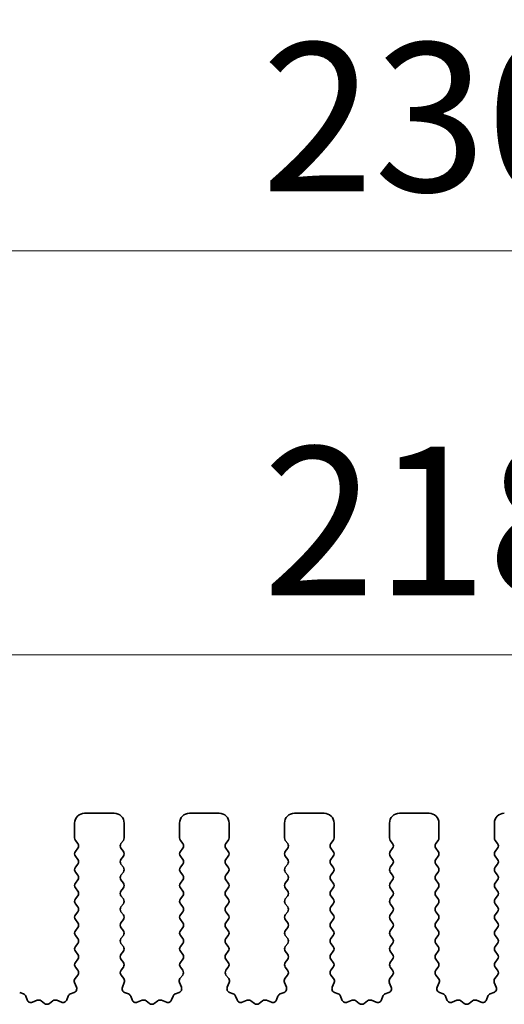
# Model space of a CAD drawing. Units: millimetres. Extents: x 0 to 6772, y 0 to 1124.
# Drawn here: x 3354 to 3378, y 491 to 540 of the extents above; entities that cross this region are included whole.
import ezdxf

# ---------------------------------------------------------------- set-up
doc = ezdxf.new("R2010")
doc.units = ezdxf.units.MM
doc.layers.add('Dimension (ISO)', color=7, linetype='Continuous', lineweight=18)
doc.layers.add('Visible (ISO)', color=7, linetype='Continuous', lineweight=35)
doc.styles.add('Note Text (TK)', font='MS PGothic.ttf')
doc.dimstyles.new('Default - Method 1b (TK)', dxfattribs={"dimscale": 3, "dimtxt": 2.5, "dimasz": 2.5, "dimexe": 1, "dimexo": 1.5, "dimgap": 1, "dimtad": 1, "dimtoh": 1, "dimrnd": 1e-08, "dimdsep": 46, "dimtxsty": 'Note Text (TK)', "dimcen": 0.09, "dimdle": 5, "dimclrd": 100, "dimclre": 100, "dimclrt": 7, "dimadec": 1, "dimazin": 1, "dimtfac": 1, "dimtmove": 0, "dimatfit": 3, "dimfxl": 1, "dimtolj": 1, "dimlwd": -1, "dimlwe": -1, "dimarcsym": 0})

# ---------------------------------------------------------------- blocks, each defined once
blk = doc.blocks.new('*D81')
at = {"layer": 'Defpoints', "color": 0}
for p in [(3482.507, 508.428), (3264.507, 493.428), (3482.507, 493.428)]:
    blk.add_point(p, dxfattribs=at)
at = {"layer": 'Dimension (ISO)', "color": 100}
for p, q in [((3264.507, 497.928), (3264.507, 511.428)), ((3482.507, 497.928), (3482.507, 511.428)), ((3272.007, 508.428), (3475.007, 508.428))]:
    blk.add_line(p, q, dxfattribs=at)
for points in [[(3272.007, 509.678), (3272.007, 507.178), (3264.507, 508.428)], [(3475.007, 509.678), (3475.007, 507.178), (3482.507, 508.428)]]:
    blk.add_solid(points, dxfattribs=at)
at = {"layer": 'Dimension (ISO)', "color": 7, "insert": (3365.858, 515.178), "char_height": 7.5, "attachment_point": 4, "style": 'Note Text (TK)'}
blk.add_mtext('\\A1;218', dxfattribs=at)
blk = doc.blocks.new('*D82')
at = {"layer": 'Defpoints', "color": 0}
for p in [(3488.507, 528.818), (3258.507, 492.818), (3488.507, 492.818)]:
    blk.add_point(p, dxfattribs=at)
at = {"layer": 'Dimension (ISO)', "color": 100}
for p, q in [((3258.507, 497.318), (3258.507, 531.818)), ((3488.507, 497.318), (3488.507, 531.818)), ((3266.007, 528.818), (3481.007, 528.818))]:
    blk.add_line(p, q, dxfattribs=at)
for points in [[(3266.007, 530.068), (3266.007, 527.568), (3258.507, 528.818)], [(3481.007, 530.068), (3481.007, 527.568), (3488.507, 528.818)]]:
    blk.add_solid(points, dxfattribs=at)
at = {"layer": 'Dimension (ISO)', "color": 7, "insert": (3365.794, 535.568), "char_height": 7.5, "attachment_point": 4, "style": 'Note Text (TK)'}
blk.add_mtext('\\A1;230', dxfattribs=at)

msp = doc.modelspace()

# ---------------------------------------------------------------- linework, layer by layer
at = {"layer": 'Visible (ISO)'}
for p, q in [((3358.3575, 500.4282), (3356.8575, 500.4282)), ((3363.6575, 500.4282), (3362.1575, 500.4282)), ((3368.9575, 500.4282), (3367.4575, 500.4282)), ((3374.2575, 500.4282), (3372.7575, 500.4282)), ((3356.3575, 499.9282), (3356.3575, 499.1782)), ((3358.8575, 499.1782), (3358.8575, 499.9282)), ((3361.6575, 499.9282), (3361.6575, 499.1782)), ((3364.1575, 499.1782), (3364.1575, 499.9282)), ((3366.9575, 499.9282), (3366.9575, 499.1782)), ((3369.4575, 499.1782), (3369.4575, 499.9282)), ((3372.2575, 499.9282), (3372.2575, 499.1782)), ((3374.7575, 499.1782), (3374.7575, 499.9282)), ((3377.5575, 499.9282), (3377.5575, 499.1782)), ((3356.3975, 499.0582), (3356.5175, 498.8982)), ((3356.5175, 498.6582), (3356.3975, 498.4982)), ((3358.6975, 498.8982), (3358.8175, 499.0582)), ((3358.8175, 498.4982), (3358.6975, 498.6582)), ((3361.6975, 499.0582), (3361.8175, 498.8982)), ((3361.8175, 498.6582), (3361.6975, 498.4982)), ((3363.9975, 498.8982), (3364.1175, 499.0582)), ((3364.1175, 498.4982), (3363.9975, 498.6582)), ((3366.9975, 499.0582), (3367.1175, 498.8982)), ((3367.1175, 498.6582), (3366.9975, 498.4982)), ((3369.2975, 498.8982), (3369.4175, 499.0582)), ((3369.4175, 498.4982), (3369.2975, 498.6582)), ((3372.2975, 499.0582), (3372.4175, 498.8982)), ((3372.4175, 498.6582), (3372.2975, 498.4982)), ((3374.5975, 498.8982), (3374.7175, 499.0582)), ((3374.7175, 498.4982), (3374.5975, 498.6582)), ((3377.5975, 499.0582), (3377.7175, 498.8982)), ((3377.7175, 498.6582), (3377.5975, 498.4982)), ((3356.3975, 498.2582), (3356.5175, 498.0982)), ((3358.6975, 498.0982), (3358.8175, 498.2582)), ((3361.6975, 498.2582), (3361.8175, 498.0982)), ((3363.9975, 498.0982), (3364.1175, 498.2582)), ((3366.9975, 498.2582), (3367.1175, 498.0982)), ((3369.2975, 498.0982), (3369.4175, 498.2582)), ((3372.2975, 498.2582), (3372.4175, 498.0982)), ((3374.5975, 498.0982), (3374.7175, 498.2582)), ((3377.5975, 498.2582), (3377.7175, 498.0982)), ((3356.5175, 497.8582), (3356.3975, 497.6982)), ((3358.8175, 497.6982), (3358.6975, 497.8582)), ((3361.8175, 497.8582), (3361.6975, 497.6982)), ((3364.1175, 497.6982), (3363.9975, 497.8582)), ((3367.1175, 497.8582), (3366.9975, 497.6982)), ((3369.4175, 497.6982), (3369.2975, 497.8582)), ((3372.4175, 497.8582), (3372.2975, 497.6982)), ((3374.7175, 497.6982), (3374.5975, 497.8582)), ((3377.7175, 497.8582), (3377.5975, 497.6982)), ((3356.3975, 497.4582), (3356.5175, 497.2982)), ((3358.6975, 497.2982), (3358.8175, 497.4582)), ((3361.6975, 497.4582), (3361.8175, 497.2982)), ((3363.9975, 497.2982), (3364.1175, 497.4582)), ((3366.9975, 497.4582), (3367.1175, 497.2982)), ((3369.2975, 497.2982), (3369.4175, 497.4582)), ((3372.2975, 497.4582), (3372.4175, 497.2982)), ((3374.5975, 497.2982), (3374.7175, 497.4582)), ((3377.5975, 497.4582), (3377.7175, 497.2982)), ((3356.5175, 497.0582), (3356.3975, 496.8982)), ((3356.3975, 496.6582), (3356.5175, 496.4982)), ((3358.8175, 496.8982), (3358.6975, 497.0582)), ((3358.6975, 496.4982), (3358.8175, 496.6582)), ((3361.8175, 497.0582), (3361.6975, 496.8982)), ((3361.6975, 496.6582), (3361.8175, 496.4982)), ((3364.1175, 496.8982), (3363.9975, 497.0582)), ((3363.9975, 496.4982), (3364.1175, 496.6582)), ((3367.1175, 497.0582), (3366.9975, 496.8982)), ((3366.9975, 496.6582), (3367.1175, 496.4982)), ((3369.4175, 496.8982), (3369.2975, 497.0582)), ((3369.2975, 496.4982), (3369.4175, 496.6582)), ((3372.4175, 497.0582), (3372.2975, 496.8982)), ((3372.2975, 496.6582), (3372.4175, 496.4982)), ((3374.7175, 496.8982), (3374.5975, 497.0582)), ((3374.5975, 496.4982), (3374.7175, 496.6582)), ((3377.7175, 497.0582), (3377.5975, 496.8982)), ((3377.5975, 496.6582), (3377.7175, 496.4982)), ((3356.5175, 496.2582), (3356.3975, 496.0982)), ((3358.8175, 496.0982), (3358.6975, 496.2582)), ((3361.8175, 496.2582), (3361.6975, 496.0982)), ((3364.1175, 496.0982), (3363.9975, 496.2582)), ((3367.1175, 496.2582), (3366.9975, 496.0982)), ((3369.4175, 496.0982), (3369.2975, 496.2582)), ((3372.4175, 496.2582), (3372.2975, 496.0982)), ((3374.7175, 496.0982), (3374.5975, 496.2582)), ((3377.7175, 496.2582), (3377.5975, 496.0982)), ((3356.3975, 495.8582), (3356.5175, 495.6982)), ((3358.6975, 495.6982), (3358.8175, 495.8582)), ((3361.6975, 495.8582), (3361.8175, 495.6982)), ((3363.9975, 495.6982), (3364.1175, 495.8582)), ((3366.9975, 495.8582), (3367.1175, 495.6982)), ((3369.2975, 495.6982), (3369.4175, 495.8582)), ((3372.2975, 495.8582), (3372.4175, 495.6982)), ((3374.5975, 495.6982), (3374.7175, 495.8582)), ((3377.5975, 495.8582), (3377.7175, 495.6982)), ((3356.5175, 495.4582), (3356.3975, 495.2982)), ((3358.8175, 495.2982), (3358.6975, 495.4582)), ((3361.8175, 495.4582), (3361.6975, 495.2982)), ((3364.1175, 495.2982), (3363.9975, 495.4582)), ((3367.1175, 495.4582), (3366.9975, 495.2982)), ((3369.4175, 495.2982), (3369.2975, 495.4582)), ((3372.4175, 495.4582), (3372.2975, 495.2982)), ((3374.7175, 495.2982), (3374.5975, 495.4582)), ((3377.7175, 495.4582), (3377.5975, 495.2982)), ((3356.3975, 495.0582), (3356.5175, 494.8982)), ((3356.5175, 494.6582), (3356.3975, 494.4982)), ((3358.6975, 494.8982), (3358.8175, 495.0582)), ((3358.8175, 494.4982), (3358.6975, 494.6582)), ((3361.6975, 495.0582), (3361.8175, 494.8982)), ((3361.8175, 494.6582), (3361.6975, 494.4982)), ((3363.9975, 494.8982), (3364.1175, 495.0582)), ((3364.1175, 494.4982), (3363.9975, 494.6582)), ((3366.9975, 495.0582), (3367.1175, 494.8982)), ((3367.1175, 494.6582), (3366.9975, 494.4982)), ((3369.2975, 494.8982), (3369.4175, 495.0582)), ((3369.4175, 494.4982), (3369.2975, 494.6582)), ((3372.2975, 495.0582), (3372.4175, 494.8982)), ((3372.4175, 494.6582), (3372.2975, 494.4982)), ((3374.5975, 494.8982), (3374.7175, 495.0582)), ((3374.7175, 494.4982), (3374.5975, 494.6582)), ((3377.5975, 495.0582), (3377.7175, 494.8982)), ((3377.7175, 494.6582), (3377.5975, 494.4982)), ((3356.3975, 494.2582), (3356.5175, 494.0982)), ((3358.6975, 494.0982), (3358.8175, 494.2582)), ((3361.6975, 494.2582), (3361.8175, 494.0982)), ((3363.9975, 494.0982), (3364.1175, 494.2582)), ((3366.9975, 494.2582), (3367.1175, 494.0982)), ((3369.2975, 494.0982), (3369.4175, 494.2582)), ((3372.2975, 494.2582), (3372.4175, 494.0982)), ((3374.5975, 494.0982), (3374.7175, 494.2582)), ((3377.5975, 494.2582), (3377.7175, 494.0982)), ((3356.5175, 493.8582), (3356.3975, 493.6982)), ((3358.8175, 493.6982), (3358.6975, 493.8582)), ((3361.8175, 493.8582), (3361.6975, 493.6982)), ((3364.1175, 493.6982), (3363.9975, 493.8582)), ((3367.1175, 493.8582), (3366.9975, 493.6982)), ((3369.4175, 493.6982), (3369.2975, 493.8582)), ((3372.4175, 493.8582), (3372.2975, 493.6982)), ((3374.7175, 493.6982), (3374.5975, 493.8582)), ((3377.7175, 493.8582), (3377.5975, 493.6982)), ((3356.3975, 493.4582), (3356.5175, 493.2982)), ((3358.6975, 493.2982), (3358.8175, 493.4582)), ((3361.6975, 493.4582), (3361.8175, 493.2982)), ((3363.9975, 493.2982), (3364.1175, 493.4582)), ((3366.9975, 493.4582), (3367.1175, 493.2982)), ((3369.2975, 493.2982), (3369.4175, 493.4582)), ((3372.2975, 493.4582), (3372.4175, 493.2982)), ((3374.5975, 493.2982), (3374.7175, 493.4582)), ((3377.5975, 493.4582), (3377.7175, 493.2982)), ((3356.5175, 493.0582), (3356.3975, 492.8982)), ((3356.3975, 492.6582), (3356.5158, 492.5004)), ((3358.8175, 492.8982), (3358.6975, 493.0582)), ((3358.6991, 492.5004), (3358.8175, 492.6582)), ((3361.8175, 493.0582), (3361.6975, 492.8982)), ((3361.6975, 492.6582), (3361.8158, 492.5004)), ((3364.1175, 492.8982), (3363.9975, 493.0582)), ((3363.9991, 492.5004), (3364.1175, 492.6582)), ((3367.1175, 493.0582), (3366.9975, 492.8982)), ((3366.9975, 492.6582), (3367.1158, 492.5004)), ((3369.4175, 492.8982), (3369.2975, 493.0582)), ((3369.2991, 492.5004), (3369.4175, 492.6582)), ((3372.4175, 493.0582), (3372.2975, 492.8982)), ((3372.2975, 492.6582), (3372.4158, 492.5004)), ((3374.7175, 492.8982), (3374.5975, 493.0582)), ((3374.5991, 492.5004), (3374.7175, 492.6582)), ((3377.7175, 493.0582), (3377.5975, 492.8982)), ((3377.5975, 492.6582), (3377.7158, 492.5004)), ((3356.5137, 492.2576), (3356.3781, 492.0834)), ((3358.8368, 492.0834), (3358.7013, 492.2576)), ((3361.8137, 492.2576), (3361.6781, 492.0834)), ((3364.1368, 492.0834), (3364.0013, 492.2576)), ((3367.1137, 492.2576), (3366.9781, 492.0834)), ((3369.4368, 492.0834), (3369.3013, 492.2576)), ((3372.4137, 492.2576), (3372.2781, 492.0834)), ((3374.7368, 492.0834), (3374.6013, 492.2576)), ((3377.7137, 492.2576), (3377.5781, 492.0834)), ((3356.3504, 491.8859), (3356.4487, 491.6417)), ((3358.7662, 491.6417), (3358.8645, 491.8859)), ((3361.6504, 491.8859), (3361.7487, 491.6417)), ((3364.0662, 491.6417), (3364.1645, 491.8859)), ((3366.9504, 491.8859), (3367.0487, 491.6417)), ((3369.3662, 491.6417), (3369.4645, 491.8859)), ((3372.2504, 491.8859), (3372.3487, 491.6417)), ((3374.6662, 491.6417), (3374.7645, 491.8859)), ((3377.5504, 491.8859), (3377.6487, 491.6417)), ((3353.7709, 491.3091), (3353.5818, 491.3797)), ((3353.9589, 491.0025), (3353.8884, 491.1917)), ((3356.0266, 491.1917), (3355.956, 491.0025)), ((3356.3331, 491.3797), (3356.144, 491.3091)), ((3359.0709, 491.3091), (3358.8818, 491.3797)), ((3359.2589, 491.0025), (3359.1884, 491.1917)), ((3361.3266, 491.1917), (3361.256, 491.0025)), ((3361.6331, 491.3797), (3361.444, 491.3091)), ((3364.3709, 491.3091), (3364.1818, 491.3797)), ((3364.5589, 491.0025), (3364.4884, 491.1917)), ((3366.6266, 491.1917), (3366.556, 491.0025)), ((3366.9331, 491.3797), (3366.744, 491.3091)), ((3369.6709, 491.3091), (3369.4818, 491.3797)), ((3369.8589, 491.0025), (3369.7884, 491.1917)), ((3371.9266, 491.1917), (3371.856, 491.0025)), ((3372.2331, 491.3797), (3372.044, 491.3091)), ((3374.9709, 491.3091), (3374.7818, 491.3797)), ((3375.1589, 491.0025), (3375.0884, 491.1917)), ((3377.2266, 491.1917), (3377.156, 491.0025)), ((3377.5331, 491.3797), (3377.344, 491.3091)), ((3354.4651, 490.9852), (3354.221, 490.887)), ((3354.8347, 490.8237), (3354.6626, 490.9576)), ((3355.2523, 490.9576), (3355.0803, 490.8237)), ((3355.6939, 490.887), (3355.4498, 490.9852)), ((3359.7651, 490.9852), (3359.521, 490.887)), ((3360.1347, 490.8237), (3359.9626, 490.9576)), ((3360.5523, 490.9576), (3360.3803, 490.8237)), ((3360.9939, 490.887), (3360.7498, 490.9852)), ((3365.0651, 490.9852), (3364.821, 490.887)), ((3365.4347, 490.8237), (3365.2626, 490.9576)), ((3365.8523, 490.9576), (3365.6803, 490.8237)), ((3366.2939, 490.887), (3366.0498, 490.9852)), ((3370.3651, 490.9852), (3370.121, 490.887)), ((3370.7347, 490.8237), (3370.5626, 490.9576)), ((3371.1523, 490.9576), (3370.9803, 490.8237)), ((3371.5939, 490.887), (3371.3498, 490.9852)), ((3375.6651, 490.9852), (3375.421, 490.887)), ((3376.0347, 490.8237), (3375.8626, 490.9576)), ((3376.4523, 490.9576), (3376.2803, 490.8237)), ((3376.8939, 490.887), (3376.6498, 490.9852))]:
    msp.add_line(p, q, dxfattribs=at)
for centre, radius, start, end in [((3356.8575, 499.9282), 0.5, 90, 180), ((3358.3575, 499.9282), 0.5, 0, 90), ((3362.1575, 499.9282), 0.5, 90, 180), ((3363.6575, 499.9282), 0.5, 0, 90), ((3367.4575, 499.9282), 0.5, 90, 180), ((3368.9575, 499.9282), 0.5, 0, 90), ((3372.7575, 499.9282), 0.5, 90, 180), ((3374.2575, 499.9282), 0.5, 0, 90), ((3378.0575, 499.9282), 0.5, 90, 180), ((3356.5575, 499.1782), 0.2, 180, 216.8699), ((3358.6575, 499.1782), 0.2, 323.1301, 0), ((3361.8575, 499.1782), 0.2, 180, 216.8699), ((3363.9575, 499.1782), 0.2, 323.1301, 0), ((3367.1575, 499.1782), 0.2, 180, 216.8699), ((3369.2575, 499.1782), 0.2, 323.1301, 0), ((3372.4575, 499.1782), 0.2, 180, 216.8699), ((3374.5575, 499.1782), 0.2, 323.1301, 0), ((3377.7575, 499.1782), 0.2, 180, 216.8699), ((3356.3575, 498.7782), 0.2, 323.1301, 36.8699), ((3358.8575, 498.7782), 0.2, 143.1301, 216.8699), ((3361.6575, 498.7782), 0.2, 323.1301, 36.8699), ((3364.1575, 498.7782), 0.2, 143.1301, 216.8699), ((3366.9575, 498.7782), 0.2, 323.1301, 36.8699), ((3369.4575, 498.7782), 0.2, 143.1301, 216.8699), ((3372.2575, 498.7782), 0.2, 323.1301, 36.8699), ((3374.7575, 498.7782), 0.2, 143.1301, 216.8699), ((3377.5575, 498.7782), 0.2, 323.1301, 36.8699), ((3356.5575, 498.3782), 0.2, 143.1301, 216.8699), ((3356.3575, 497.9782), 0.2, 323.1301, 36.8699), ((3358.8575, 497.9782), 0.2, 143.1301, 216.8699), ((3358.6575, 498.3782), 0.2, 323.1301, 36.8699), ((3361.8575, 498.3782), 0.2, 143.1301, 216.8699), ((3361.6575, 497.9782), 0.2, 323.1301, 36.8699), ((3364.1575, 497.9782), 0.2, 143.1301, 216.8699), ((3363.9575, 498.3782), 0.2, 323.1301, 36.8699), ((3367.1575, 498.3782), 0.2, 143.1301, 216.8699), ((3366.9575, 497.9782), 0.2, 323.1301, 36.8699), ((3369.4575, 497.9782), 0.2, 143.1301, 216.8699), ((3369.2575, 498.3782), 0.2, 323.1301, 36.8699), ((3372.4575, 498.3782), 0.2, 143.1301, 216.8699), ((3372.2575, 497.9782), 0.2, 323.1301, 36.8699), ((3374.7575, 497.9782), 0.2, 143.1301, 216.8699), ((3374.5575, 498.3782), 0.2, 323.1301, 36.8699), ((3377.7575, 498.3782), 0.2, 143.1301, 216.8699), ((3377.5575, 497.9782), 0.2, 323.1301, 36.8699), ((3356.5575, 497.5782), 0.2, 143.1301, 216.8699), ((3358.6575, 497.5782), 0.2, 323.1301, 36.8699), ((3361.8575, 497.5782), 0.2, 143.1301, 216.8699), ((3363.9575, 497.5782), 0.2, 323.1301, 36.8699), ((3367.1575, 497.5782), 0.2, 143.1301, 216.8699), ((3369.2575, 497.5782), 0.2, 323.1301, 36.8699), ((3372.4575, 497.5782), 0.2, 143.1301, 216.8699), ((3374.5575, 497.5782), 0.2, 323.1301, 36.8699), ((3377.7575, 497.5782), 0.2, 143.1301, 216.8699), ((3356.3575, 497.1782), 0.2, 323.1301, 36.8699), ((3358.8575, 497.1782), 0.2, 143.1301, 216.8699), ((3361.6575, 497.1782), 0.2, 323.1301, 36.8699), ((3364.1575, 497.1782), 0.2, 143.1301, 216.8699), ((3366.9575, 497.1782), 0.2, 323.1301, 36.8699), ((3369.4575, 497.1782), 0.2, 143.1301, 216.8699), ((3372.2575, 497.1782), 0.2, 323.1301, 36.8699), ((3374.7575, 497.1782), 0.2, 143.1301, 216.8699), ((3377.5575, 497.1782), 0.2, 323.1301, 36.8699), ((3356.5575, 496.7782), 0.2, 143.1301, 216.8699), ((3358.6575, 496.7782), 0.2, 323.1301, 36.8699), ((3361.8575, 496.7782), 0.2, 143.1301, 216.8699), ((3363.9575, 496.7782), 0.2, 323.1301, 36.8699), ((3367.1575, 496.7782), 0.2, 143.1301, 216.8699), ((3369.2575, 496.7782), 0.2, 323.1301, 36.8699), ((3372.4575, 496.7782), 0.2, 143.1301, 216.8699), ((3374.5575, 496.7782), 0.2, 323.1301, 36.8699), ((3377.7575, 496.7782), 0.2, 143.1301, 216.8699), ((3356.5575, 495.9782), 0.2, 143.1301, 216.8699), ((3356.3575, 496.3782), 0.2, 323.1301, 36.8699), ((3358.8575, 496.3782), 0.2, 143.1301, 216.8699), ((3358.6575, 495.9782), 0.2, 323.1301, 36.8699), ((3361.8575, 495.9782), 0.2, 143.1301, 216.8699), ((3361.6575, 496.3782), 0.2, 323.1301, 36.8699), ((3364.1575, 496.3782), 0.2, 143.1301, 216.8699), ((3363.9575, 495.9782), 0.2, 323.1301, 36.8699), ((3367.1575, 495.9782), 0.2, 143.1301, 216.8699), ((3366.9575, 496.3782), 0.2, 323.1301, 36.8699), ((3369.4575, 496.3782), 0.2, 143.1301, 216.8699), ((3369.2575, 495.9782), 0.2, 323.1301, 36.8699), ((3372.4575, 495.9782), 0.2, 143.1301, 216.8699), ((3372.2575, 496.3782), 0.2, 323.1301, 36.8699), ((3374.7575, 496.3782), 0.2, 143.1301, 216.8699), ((3374.5575, 495.9782), 0.2, 323.1301, 36.8699), ((3377.7575, 495.9782), 0.2, 143.1301, 216.8699), ((3377.5575, 496.3782), 0.2, 323.1301, 36.8699), ((3356.3575, 495.5782), 0.2, 323.1301, 36.8699), ((3358.8575, 495.5782), 0.2, 143.1301, 216.8699), ((3361.6575, 495.5782), 0.2, 323.1301, 36.8699), ((3364.1575, 495.5782), 0.2, 143.1301, 216.8699), ((3366.9575, 495.5782), 0.2, 323.1301, 36.8699), ((3369.4575, 495.5782), 0.2, 143.1301, 216.8699), ((3372.2575, 495.5782), 0.2, 323.1301, 36.8699), ((3374.7575, 495.5782), 0.2, 143.1301, 216.8699), ((3377.5575, 495.5782), 0.2, 323.1301, 36.8699), ((3356.5575, 495.1782), 0.2, 143.1301, 216.8699), ((3358.6575, 495.1782), 0.2, 323.1301, 36.8699), ((3361.8575, 495.1782), 0.2, 143.1301, 216.8699), ((3363.9575, 495.1782), 0.2, 323.1301, 36.8699), ((3367.1575, 495.1782), 0.2, 143.1301, 216.8699), ((3369.2575, 495.1782), 0.2, 323.1301, 36.8699), ((3372.4575, 495.1782), 0.2, 143.1301, 216.8699), ((3374.5575, 495.1782), 0.2, 323.1301, 36.8699), ((3377.7575, 495.1782), 0.2, 143.1301, 216.8699), ((3356.3575, 494.7782), 0.2, 323.1301, 36.8699), ((3358.8575, 494.7782), 0.2, 143.1301, 216.8699), ((3361.6575, 494.7782), 0.2, 323.1301, 36.8699), ((3364.1575, 494.7782), 0.2, 143.1301, 216.8699), ((3366.9575, 494.7782), 0.2, 323.1301, 36.8699), ((3369.4575, 494.7782), 0.2, 143.1301, 216.8699), ((3372.2575, 494.7782), 0.2, 323.1301, 36.8699), ((3374.7575, 494.7782), 0.2, 143.1301, 216.8699), ((3377.5575, 494.7782), 0.2, 323.1301, 36.8699), ((3356.5575, 494.3782), 0.2, 143.1301, 216.8699), ((3358.6575, 494.3782), 0.2, 323.1301, 36.8699), ((3361.8575, 494.3782), 0.2, 143.1301, 216.8699), ((3363.9575, 494.3782), 0.2, 323.1301, 36.8699), ((3367.1575, 494.3782), 0.2, 143.1301, 216.8699), ((3369.2575, 494.3782), 0.2, 323.1301, 36.8699), ((3372.4575, 494.3782), 0.2, 143.1301, 216.8699), ((3374.5575, 494.3782), 0.2, 323.1301, 36.8699), ((3377.7575, 494.3782), 0.2, 143.1301, 216.8699), ((3356.5575, 493.5782), 0.2, 143.1301, 216.8699), ((3356.3575, 493.9782), 0.2, 323.1301, 36.8699), ((3358.8575, 493.9782), 0.2, 143.1301, 216.8699), ((3358.6575, 493.5782), 0.2, 323.1301, 36.8699), ((3361.8575, 493.5782), 0.2, 143.1301, 216.8699), ((3361.6575, 493.9782), 0.2, 323.1301, 36.8699), ((3364.1575, 493.9782), 0.2, 143.1301, 216.8699), ((3363.9575, 493.5782), 0.2, 323.1301, 36.8699), ((3367.1575, 493.5782), 0.2, 143.1301, 216.8699), ((3366.9575, 493.9782), 0.2, 323.1301, 36.8699), ((3369.4575, 493.9782), 0.2, 143.1301, 216.8699), ((3369.2575, 493.5782), 0.2, 323.1301, 36.8699), ((3372.4575, 493.5782), 0.2, 143.1301, 216.8699), ((3372.2575, 493.9782), 0.2, 323.1301, 36.8699), ((3374.7575, 493.9782), 0.2, 143.1301, 216.8699), ((3374.5575, 493.5782), 0.2, 323.1301, 36.8699), ((3377.7575, 493.5782), 0.2, 143.1301, 216.8699), ((3377.5575, 493.9782), 0.2, 323.1301, 36.8699), ((3356.3575, 493.1782), 0.2, 323.1301, 36.8699), ((3358.8575, 493.1782), 0.2, 143.1301, 216.8699), ((3361.6575, 493.1782), 0.2, 323.1301, 36.8699), ((3364.1575, 493.1782), 0.2, 143.1301, 216.8699), ((3366.9575, 493.1782), 0.2, 323.1301, 36.8699), ((3369.4575, 493.1782), 0.2, 143.1301, 216.8699), ((3372.2575, 493.1782), 0.2, 323.1301, 36.8699), ((3374.7575, 493.1782), 0.2, 143.1301, 216.8699), ((3377.5575, 493.1782), 0.2, 323.1301, 36.8699), ((3356.5575, 492.7782), 0.2, 143.1301, 216.8699), ((3358.6575, 492.7782), 0.2, 323.1301, 36.8699), ((3361.8575, 492.7782), 0.2, 143.1301, 216.8699), ((3363.9575, 492.7782), 0.2, 323.1301, 36.8699), ((3367.1575, 492.7782), 0.2, 143.1301, 216.8699), ((3369.2575, 492.7782), 0.2, 323.1301, 36.8699), ((3372.4575, 492.7782), 0.2, 143.1301, 216.8699), ((3374.5575, 492.7782), 0.2, 323.1301, 36.8699), ((3377.7575, 492.7782), 0.2, 143.1301, 216.8699), ((3356.3558, 492.3804), 0.2, 322.11819, 36.8699), ((3358.8591, 492.3804), 0.2, 143.1301, 217.88181), ((3361.6558, 492.3804), 0.2, 322.11819, 36.8699), ((3364.1591, 492.3804), 0.2, 143.1301, 217.88181), ((3366.9558, 492.3804), 0.2, 322.11819, 36.8699), ((3369.4591, 492.3804), 0.2, 143.1301, 217.88181), ((3372.2558, 492.3804), 0.2, 322.11819, 36.8699), ((3374.7591, 492.3804), 0.2, 143.1301, 217.88181), ((3377.5558, 492.3804), 0.2, 322.11819, 36.8699), ((3356.2632, 491.567), 0.2, 290.46977, 21.93022), ((3356.536, 491.9606), 0.2, 142.11819, 201.93022), ((3358.9517, 491.567), 0.2, 158.06978, 249.53023), ((3358.679, 491.9606), 0.2, 338.06978, 37.88181), ((3361.5632, 491.567), 0.2, 290.46977, 21.93022), ((3361.836, 491.9606), 0.2, 142.11819, 201.93022), ((3364.2517, 491.567), 0.2, 158.06978, 249.53023), ((3363.979, 491.9606), 0.2, 338.06978, 37.88181), ((3366.8632, 491.567), 0.2, 290.46977, 21.93022), ((3367.136, 491.9606), 0.2, 142.11819, 201.93022), ((3369.5517, 491.567), 0.2, 158.06978, 249.53023), ((3369.279, 491.9606), 0.2, 338.06978, 37.88181), ((3372.1632, 491.567), 0.2, 290.46977, 21.93022), ((3372.436, 491.9606), 0.2, 142.11819, 201.93022), ((3374.8517, 491.567), 0.2, 158.06978, 249.53023), ((3374.579, 491.9606), 0.2, 338.06978, 37.88181), ((3377.4632, 491.567), 0.2, 290.46977, 21.93022), ((3377.736, 491.9606), 0.2, 142.11819, 201.93022), ((3353.701, 491.1217), 0.2, 20.46977, 69.53023), ((3356.214, 491.1217), 0.2, 110.46977, 159.53023), ((3359.001, 491.1217), 0.2, 20.46977, 69.53023), ((3361.514, 491.1217), 0.2, 110.46977, 159.53023), ((3364.301, 491.1217), 0.2, 20.46977, 69.53023), ((3366.814, 491.1217), 0.2, 110.46977, 159.53023), ((3369.601, 491.1217), 0.2, 20.46977, 69.53023), ((3372.114, 491.1217), 0.2, 110.46977, 159.53023), ((3374.901, 491.1217), 0.2, 20.46977, 69.53023), ((3377.414, 491.1217), 0.2, 110.46977, 159.53023), ((3354.1463, 491.0725), 0.2, 200.46977, 291.93022), ((3354.5398, 490.7997), 0.2, 52.11819, 111.93022), ((3354.9575, 490.9816), 0.2, 232.11819, 307.88181), ((3355.3751, 490.7997), 0.2, 68.06978, 127.88181), ((3355.7686, 491.0725), 0.2, 248.06978, 339.53023), ((3359.4463, 491.0725), 0.2, 200.46977, 291.93022), ((3359.8398, 490.7997), 0.2, 52.11819, 111.93022), ((3360.2575, 490.9816), 0.2, 232.11819, 307.88181), ((3360.6751, 490.7997), 0.2, 68.06978, 127.88181), ((3361.0686, 491.0725), 0.2, 248.06978, 339.53023), ((3364.7463, 491.0725), 0.2, 200.46977, 291.93022), ((3365.1398, 490.7997), 0.2, 52.11819, 111.93022), ((3365.5575, 490.9816), 0.2, 232.11819, 307.88181), ((3365.9751, 490.7997), 0.2, 68.06978, 127.88181), ((3366.3686, 491.0725), 0.2, 248.06978, 339.53023), ((3370.0463, 491.0725), 0.2, 200.46977, 291.93022), ((3370.4398, 490.7997), 0.2, 52.11819, 111.93022), ((3370.8575, 490.9816), 0.2, 232.11819, 307.88181), ((3371.2751, 490.7997), 0.2, 68.06978, 127.88181), ((3371.6686, 491.0725), 0.2, 248.06978, 339.53023), ((3375.3463, 491.0725), 0.2, 200.46977, 291.93022), ((3375.7398, 490.7997), 0.2, 52.11819, 111.93022), ((3376.1575, 490.9816), 0.2, 232.11819, 307.88181), ((3376.5751, 490.7997), 0.2, 68.06978, 127.88181), ((3376.9686, 491.0725), 0.2, 248.06978, 339.53023)]:
    msp.add_arc(centre, radius, start, end, dxfattribs=at)

# ---------------------------------------------------------------- dimensions: what is measured, and where the dimension line sits
at = {"layer": 'Dimension (ISO)', "color": 100}
for base, p1, p2, picture, middle in [((3488.5075, 528.8184), (3258.5075, 492.8184), (3488.5075, 492.8184), '*D82', (3373.5075, 528.8184)), ((3482.5075, 508.4282), (3264.5075, 493.4282), (3482.5075, 493.4282), '*D81', (3373.5075, 508.4282))]:
    dim = msp.add_linear_dim(base=base, p1=p1, p2=p2, angle=180, dimstyle='Default - Method 1b (TK)', override={"dimtoh": 0, "dimdec": 2, "dimtp": 0, "dimtm": 0, "dimtdec": 2, "dimtofl": 0, "dimatfit": 1}, dxfattribs=at)
    dim.commit()
    dim.dimension.update_dxf_attribs({"geometry": picture, "text_midpoint": middle, "dimtype": 160})

doc.saveas('drawing.dxf')
